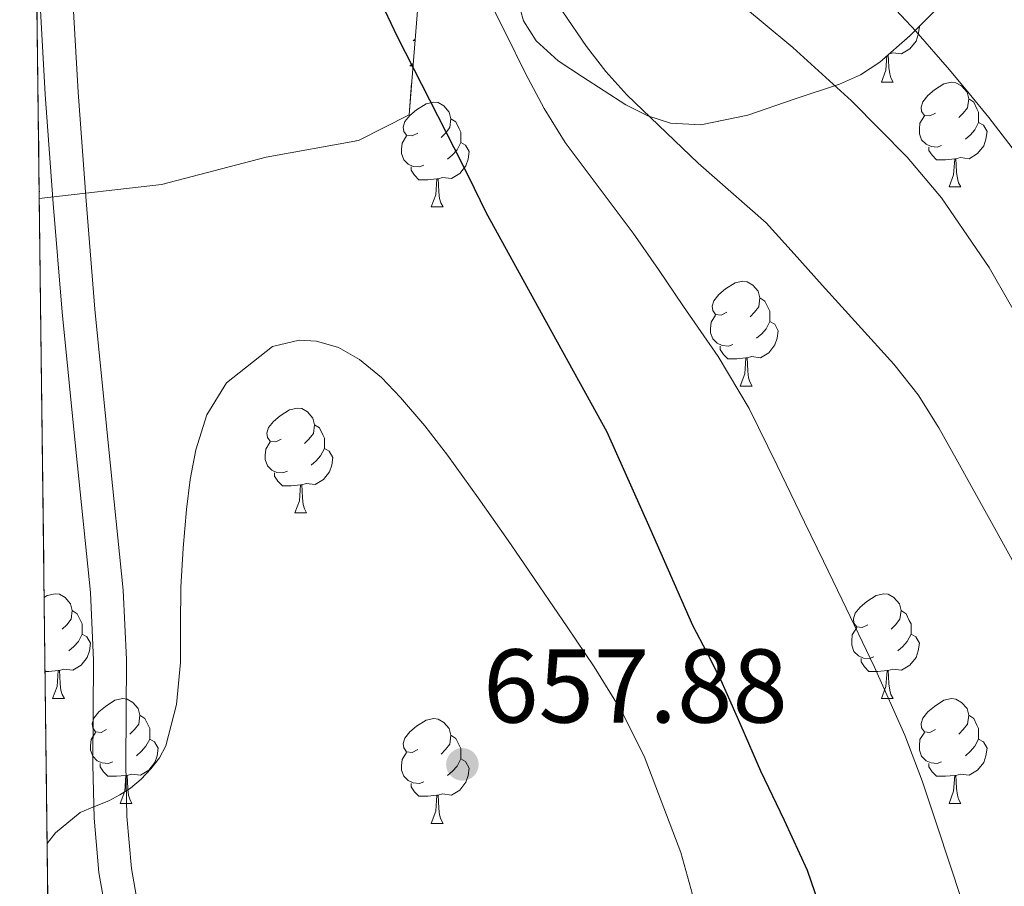
# Model space of a CAD drawing. Extents: x 582286 to 586783, y 770385 to 773410.
# Drawn here: x 583177 to 583272, y 772335 to 772418 of the extents above; entities that cross this region are included whole.
import ezdxf

# ---------------------------------------------------------------- set-up
doc = ezdxf.new("R2010")
doc.units = 0
doc.header["$MEASUREMENT"] = 0
doc.linetypes.add('DGN Style 3', pattern=[65.72329400000001, 46.94521, -18.778084])
for name, color, linetype in [('Nivel 21', 7, 'Continuous'), ('Nivel 35', 7, 'Continuous'), ('Nivel 36', 7, 'Continuous'), ('Nivel 4', 7, 'Continuous'), ('Nivel 41', 7, 'Continuous'), ('Nivel 49', 7, 'Continuous'), ('Nivel 5', 7, 'Continuous'), ('Nivel 57', 7, 'Continuous'), ('Nivel 61', 7, 'Continuous'), ('Nivel 7', 7, 'Continuous')]:
    doc.layers.add(name, color=color, linetype=linetype)
doc.styles.add('Style-arial', font='arial.shx', dxfattribs={"bigfont": 'arialbig.shx'})

# ---------------------------------------------------------------- blocks, each defined once
blk = doc.blocks.new('5PATER')
at = {"layer": 'Nivel 7', "linetype": 'Continuous', "lineweight": 0}
h = blk.add_hatch(color=19, dxfattribs=at)
edge = h.paths.add_edge_path()
edge.add_ellipse((0, 0), major_axis=(-1.095731442945027, -1.110710700472634), ratio=0.9994222409660316, start_angle=0, end_angle=360)

msp = doc.modelspace()

# ---------------------------------------------------------------- linework, layer by layer
at = {"layer": 'Nivel 21', "color": 19, "linetype": 'DGN Style 3', "lineweight": 0}
msp.add_polyline3d([(583178.996, 772423.2509999999, 651.823), (583179.7409999999, 772410.3770000001, 652.666), (583180.5020000001, 772399.946, 653.558), (583181.3630000001, 772389.5290000001, 654.378), (583182.7, 772376.0619999999, 654.373), (583184.0619999999, 772362.702, 654.122), (583184.3589999999, 772356.2209999999, 654.225), (583184.3, 772346.254, 654.498), (583184.412, 772341.115, 654.788), (583184.862, 772335.9010000001, 655.242), (583187.0590000001, 772323.4469999999, 656.7280000000001)], dxfattribs=at)
at = {"layer": 'Nivel 21', "color": 19, "linetype": 'Continuous', "lineweight": 0}
msp.add_polyline3d([(583182.145, 772423.3400000001, 651.823), (583182.8829999999, 772410.5819999999, 652.666), (583183.6410000001, 772400.19, 653.558), (583184.4990000001, 772389.814, 654.378), (583185.8330000001, 772376.3770000001, 654.373), (583187.203, 772362.9340000001, 654.122), (583187.5079999999, 772356.284, 654.225), (583187.449, 772346.2790000001, 654.498), (583187.558, 772341.2849999999, 654.788), (583187.987, 772336.31, 655.242), (583190.142, 772324.092, 656.7280000000001)], dxfattribs=at)
at = {"layer": 'Nivel 35', "color": 92, "linetype": 'DGN Style 3', "lineweight": 0}
for points in [[(583310.771, 772463.7450000001, 616.679), (583312.483, 772467.1100000001, 618.698), (583312.5630000001, 772469.7660000001, 619.546), (583305.7790000001, 772474.1980000001, 624.218), (583286.7550000001, 772477.5900000001, 630.922), (583250.7069999999, 772475.878, 642.474), (583240.3230000001, 772473.7660000001, 645.994), (583234.8829999999, 772473.014, 647.274), (583228.227, 772469.6059999999, 648.8100000000001), (583224.467, 772464.774, 649.866), (583220.467, 772454.662, 651.53), (583217.747, 772443.8940000001, 652.394), (583216.3389999999, 772430.8219999999, 653.642), (583214.5630000001, 772408.406, 655.146), (583209.7150000001, 772405.9739999999, 656.17), (583200.8829999999, 772404.358, 657.082), (583190.8670000001, 772401.75, 657.226), (583179.1710000001, 772400.413, 656.432)], [(583224.9469999999, 772419.4780000001, 644.9060000000001), (583225.524, 772417.419, 645.154), (583226.723, 772415.494, 645.178), (583228.835, 772413.585, 644.927), (583231.155, 772412.054, 644.666), (583235.298, 772409.392, 644.642), (583237.4110000001, 772408.317, 644.633), (583239.587, 772407.622, 644.458), (583242.5020000001, 772407.462, 644), (583246.9890000001, 772408.392, 643.102), (583251.4269999999, 772409.9099999999, 642.058), (583255.7479999999, 772411.355, 640.981), (583257.783, 772412.253, 640.423), (583259.635, 772413.462, 639.8340000000001), (583262.5279999999, 772416.024, 638.7280000000001), (583265.267, 772418.7420000001, 637.61)]]:
    msp.add_polyline3d(points, dxfattribs=at)
at = {"layer": 'Nivel 36', "color": 92, "linetype": 'Continuous', "lineweight": 0, "flags": 128}
for points in [[(583263.3859999999, 772416.875), (583263.4029999999, 772416.844), (583263.2930000001, 772416.119), (583263.0830000001, 772415.479), (583262.4979999999, 772414.7390000001), (583261.703, 772414.2590000001), (583260.8530000001, 772414.3640000001), (583260.55, 772414.2720000001)], [(583215.138, 772415.659), (583214.9610000001, 772415.506), (583215.1270000001, 772415.527)], [(583214.953, 772413.324), (583214.912, 772413.2949999999), (583214.622, 772413.104), (583214.8870000001, 772413.1130000001), (583214.936, 772413.118)], [(583259.7679999999, 772411.5490000001), (583260.203, 772412.709), (583260.3, 772414.051)], [(583260.4269999999, 772414.1640000001), (583260.4580000001, 772413.649), (583260.493, 772412.9639999999), (583260.5630000001, 772412.3489999999), (583260.6780000001, 772411.949), (583260.8929999999, 772411.5490000001)], [(583259.7679999999, 772411.5490000001), (583260.8929999999, 772411.5490000001)], [(583264.943, 772408.574), (583264.413, 772408.3090000001), (583263.8829999999, 772408.3640000001), (583263.618, 772408.7339999999), (583263.5630000001, 772409.159), (583263.723, 772409.679), (583264.203, 772410.274), (583264.838, 772410.804), (583265.7380000001, 772411.389), (583266.483, 772411.5490000001), (583266.908, 772411.494), (583267.4380000001, 772411.179), (583267.9680000001, 772410.594), (583268.128, 772409.9539999999), (583268.0179999999, 772409.104), (583267.5930000001, 772408.574), (583267.173, 772408.149)], [(583215.388, 772406.669), (583214.858, 772406.4040000001), (583214.328, 772406.459), (583214.0630000001, 772406.8289999999), (583214.0079999999, 772407.254), (583214.1680000001, 772407.774), (583214.648, 772408.369), (583215.283, 772408.899), (583216.183, 772409.4839999999), (583216.9280000001, 772409.6440000001), (583217.3530000001, 772409.5889999999), (583217.8829999999, 772409.274), (583218.413, 772408.689), (583218.5730000001, 772408.0490000001), (583218.463, 772407.199), (583218.038, 772406.669), (583217.618, 772406.244)], [(583268.128, 772409.9539999999), (583268.6030000001, 772409.639), (583268.9180000001, 772408.9990000001), (583269.078, 772408.679), (583269.078, 772408.0989999999), (583269.078, 772407.6740000001), (583268.7080000001, 772406.9839999999), (583268.288, 772406.504), (583267.808, 772406.084)], [(583218.5730000001, 772408.0490000001), (583219.048, 772407.7339999999), (583219.3630000001, 772407.094), (583219.523, 772406.774), (583219.523, 772406.1939999999), (583219.523, 772405.7690000001), (583219.1529999999, 772405.0789999999), (583218.733, 772404.5989999999), (583218.253, 772404.179)], [(583265.5279999999, 772405.494), (583265.1030000001, 772405.334), (583264.5179999999, 772405.3940000001), (583264.0430000001, 772405.604), (583263.618, 772406.0290000001), (583263.4029999999, 772406.6140000001), (583263.4029999999, 772407.034), (583263.4580000001, 772407.619), (583263.8829999999, 772408.3090000001)], [(583269.078, 772407.6740000001), (583269.533, 772407.4240000001), (583269.878, 772406.8090000001), (583269.7679999999, 772406.084), (583269.558, 772405.4439999999), (583268.973, 772404.7039999999), (583268.1780000001, 772404.2239999999), (583267.328, 772404.3289999999), (583266.898, 772404.199)], [(583215.973, 772403.5889999999), (583215.548, 772403.429), (583214.963, 772403.4890000001), (583214.4880000001, 772403.699), (583214.0630000001, 772404.1240000001), (583213.848, 772404.709), (583213.848, 772405.129), (583213.9029999999, 772405.7139999999), (583214.328, 772406.4040000001)], [(583219.523, 772405.7690000001), (583219.9780000001, 772405.5190000001), (583220.3230000001, 772404.9040000001), (583220.213, 772404.179), (583220.003, 772403.5390000001), (583219.4180000001, 772402.7990000001), (583218.6229999999, 772402.3189999999), (583217.773, 772402.4240000001), (583217.3430000001, 772402.294)], [(583266.788, 772404.199), (583265.898, 772404.1140000001), (583265.0530000001, 772404.1140000001), (583264.628, 772404.544), (583264.308, 772405.0190000001), (583264.308, 772405.334)], [(583266.243, 772401.514), (583266.6780000001, 772402.6740000001), (583266.788, 772404.199), (583266.898, 772404.199), (583266.933, 772403.6140000001), (583266.9680000001, 772402.929), (583267.038, 772402.314), (583267.1529999999, 772401.9140000001), (583267.368, 772401.514)], [(583217.233, 772402.294), (583216.3430000001, 772402.209), (583215.4979999999, 772402.209), (583215.0730000001, 772402.639), (583214.753, 772403.1140000001), (583214.753, 772403.429)], [(583216.6880000001, 772399.6089999999), (583217.1229999999, 772400.7690000001), (583217.233, 772402.294), (583217.3430000001, 772402.294), (583217.378, 772401.709), (583217.413, 772401.024), (583217.483, 772400.409), (583217.598, 772400.0090000001), (583217.8130000001, 772399.6089999999)], [(583179.162, 772401.1229999999), (583179.213, 772401.0789999999), (583179.163, 772401.085)], [(583266.243, 772401.514), (583267.368, 772401.514)], [(583216.6880000001, 772399.6089999999), (583217.8130000001, 772399.6089999999)], [(583244.9650000001, 772389.5260000001), (583244.435, 772389.2609999999), (583243.905, 772389.3160000001), (583243.6399999999, 772389.686), (583243.585, 772390.111), (583243.7450000001, 772390.631), (583244.2250000001, 772391.226), (583244.8600000001, 772391.756), (583245.76, 772392.341), (583246.5050000001, 772392.5009999999), (583246.9299999999, 772392.446), (583247.46, 772392.131), (583247.99, 772391.5460000001), (583248.1499999999, 772390.906), (583248.04, 772390.0560000001), (583247.615, 772389.5260000001), (583247.1950000001, 772389.101)], [(583248.1499999999, 772390.906), (583248.625, 772390.591), (583248.94, 772389.9510000001), (583249.1000000001, 772389.631), (583249.1000000001, 772389.051), (583249.1000000001, 772388.6259999999), (583248.73, 772387.936), (583248.31, 772387.456), (583247.8300000001, 772387.0360000001)], [(583245.55, 772386.446), (583245.125, 772386.2860000001), (583244.54, 772386.3459999999), (583244.065, 772386.5560000001), (583243.6399999999, 772386.9809999999), (583243.425, 772387.5660000001), (583243.425, 772387.986), (583243.48, 772388.571), (583243.905, 772389.2609999999)], [(583249.1000000001, 772388.6259999999), (583249.5549999999, 772388.3759999999), (583249.8999999999, 772387.7609999999), (583249.79, 772387.0360000001), (583249.5800000001, 772386.396), (583248.9950000001, 772385.656), (583248.2, 772385.176), (583247.3500000001, 772385.281), (583246.9199999999, 772385.1510000001)], [(583246.81, 772385.1510000001), (583245.9199999999, 772385.0660000001), (583245.075, 772385.0660000001), (583244.6499999999, 772385.496), (583244.3300000001, 772385.9709999999), (583244.3300000001, 772386.2860000001)], [(583246.2649999999, 772382.466), (583246.7, 772383.6259999999), (583246.81, 772385.1510000001), (583246.9199999999, 772385.1510000001), (583246.9550000001, 772384.5660000001), (583246.99, 772383.881), (583247.06, 772383.2660000001), (583247.175, 772382.8659999999), (583247.3899999999, 772382.466)], [(583246.2649999999, 772382.466), (583247.3899999999, 772382.466)], [(583202.3289999999, 772377.3859999999), (583201.7990000001, 772377.121), (583201.2690000001, 772377.176), (583201.004, 772377.5460000001), (583200.949, 772377.9709999999), (583201.1089999999, 772378.4909999999), (583201.5889999999, 772379.0860000001), (583202.2239999999, 772379.6159999999), (583203.1240000001, 772380.2010000001), (583203.869, 772380.361), (583204.294, 772380.3060000001), (583204.824, 772379.9909999999), (583205.354, 772379.406), (583205.514, 772378.7660000001), (583205.4040000001, 772377.916), (583204.979, 772377.3859999999), (583204.5590000001, 772376.9610000001)], [(583205.514, 772378.7660000001), (583205.9890000001, 772378.4510000001), (583206.304, 772377.811), (583206.4639999999, 772377.4909999999), (583206.4639999999, 772376.9110000001), (583206.4639999999, 772376.486), (583206.094, 772375.7960000001), (583205.6740000001, 772375.3160000001), (583205.1939999999, 772374.896)], [(583202.9140000001, 772374.3060000001), (583202.4890000001, 772374.146), (583201.9040000001, 772374.206), (583201.429, 772374.416), (583201.004, 772374.841), (583200.7890000001, 772375.426), (583200.7890000001, 772375.8459999999), (583200.844, 772376.4310000001), (583201.2690000001, 772377.121)], [(583206.4639999999, 772376.486), (583206.919, 772376.236), (583207.264, 772375.621), (583207.1540000001, 772374.896), (583206.9439999999, 772374.256), (583206.3589999999, 772373.5160000001), (583205.564, 772373.0360000001), (583204.7139999999, 772373.1410000001), (583204.284, 772373.0109999999)], [(583204.1740000001, 772373.0109999999), (583203.284, 772372.926), (583202.439, 772372.926), (583202.014, 772373.3559999999), (583201.6939999999, 772373.831), (583201.6939999999, 772374.146)], [(583203.629, 772370.3260000001), (583204.064, 772371.486), (583204.1740000001, 772373.0109999999), (583204.284, 772373.0109999999), (583204.3189999999, 772372.426), (583204.354, 772371.7409999999), (583204.4240000001, 772371.1259999999), (583204.5390000001, 772370.726), (583204.754, 772370.3260000001)], [(583203.629, 772370.3260000001), (583204.754, 772370.3260000001)], [(583179.6370000001, 772362.2380000001), (583179.936, 772362.432), (583180.6810000001, 772362.592), (583181.1059999999, 772362.537), (583181.6359999999, 772362.2220000001), (583182.166, 772361.6370000001), (583182.3260000001, 772360.997), (583182.216, 772360.1470000001), (583181.791, 772359.6170000001), (583181.371, 772359.192)], [(583258.4680000001, 772359.6170000001), (583257.9380000001, 772359.352), (583257.408, 772359.4070000001), (583257.1429999999, 772359.777), (583257.088, 772360.202), (583257.2479999999, 772360.7220000001), (583257.7280000001, 772361.317), (583258.3630000001, 772361.8470000001), (583259.263, 772362.432), (583260.0079999999, 772362.592), (583260.433, 772362.537), (583260.963, 772362.2220000001), (583261.493, 772361.6370000001), (583261.6529999999, 772360.997), (583261.5430000001, 772360.1470000001), (583261.118, 772359.6170000001), (583260.6980000001, 772359.192)], [(583182.3260000001, 772360.997), (583182.801, 772360.682), (583183.1159999999, 772360.0420000001), (583183.2760000001, 772359.7220000001), (583183.2760000001, 772359.142), (583183.2760000001, 772358.717), (583182.906, 772358.027), (583182.486, 772357.547), (583182.006, 772357.1270000001)], [(583261.6529999999, 772360.997), (583262.128, 772360.682), (583262.443, 772360.0420000001), (583262.6030000001, 772359.7220000001), (583262.6030000001, 772359.142), (583262.6030000001, 772358.717), (583262.233, 772358.027), (583261.8130000001, 772357.547), (583261.3330000001, 772357.1270000001)], [(583183.2760000001, 772358.717), (583183.7309999999, 772358.467), (583184.0760000001, 772357.852), (583183.966, 772357.1270000001), (583183.756, 772356.487), (583183.1710000001, 772355.747), (583182.3759999999, 772355.267), (583181.5260000001, 772355.372), (583181.0959999999, 772355.2420000001)], [(583259.0530000001, 772356.537), (583258.628, 772356.3770000001), (583258.0430000001, 772356.4369999999), (583257.568, 772356.6470000001), (583257.1429999999, 772357.0719999999), (583256.9280000001, 772357.6570000001), (583256.9280000001, 772358.077), (583256.983, 772358.662), (583257.408, 772359.352)], [(583262.6030000001, 772358.717), (583263.058, 772358.467), (583263.4029999999, 772357.852), (583263.2930000001, 772357.1270000001), (583263.0830000001, 772356.487), (583262.4979999999, 772355.747), (583261.703, 772355.267), (583260.8530000001, 772355.372), (583260.423, 772355.2420000001)], [(583179.726, 772356.537), (583179.7069999999, 772356.53)], [(583260.3130000001, 772355.2420000001), (583259.423, 772355.1570000001), (583258.578, 772355.1570000001), (583258.1529999999, 772355.587), (583257.8330000001, 772356.0619999999), (583257.8330000001, 772356.3770000001)], [(583180.986, 772355.2420000001), (583180.0959999999, 772355.1570000001), (583179.7239999999, 772355.1570000001)], [(583180.4410000001, 772352.557), (583180.8759999999, 772353.717), (583180.986, 772355.2420000001), (583181.0959999999, 772355.2420000001), (583181.131, 772354.6570000001), (583181.166, 772353.9720000001), (583181.236, 772353.3570000001), (583181.351, 772352.9569999999), (583181.5660000001, 772352.557)], [(583259.7679999999, 772352.557), (583260.203, 772353.717), (583260.3130000001, 772355.2420000001), (583260.423, 772355.2420000001), (583260.4580000001, 772354.6570000001), (583260.493, 772353.9720000001), (583260.5630000001, 772353.3570000001), (583260.6780000001, 772352.9569999999), (583260.8929999999, 772352.557)], [(583180.4410000001, 772352.557), (583181.5660000001, 772352.557)], [(583185.6159999999, 772349.5819999999), (583185.0860000001, 772349.317), (583184.5560000001, 772349.372), (583184.291, 772349.7420000001), (583184.236, 772350.1670000001), (583184.396, 772350.6869999999), (583184.8759999999, 772351.2820000001), (583185.5109999999, 772351.8119999999), (583186.4110000001, 772352.3970000001), (583187.156, 772352.557), (583187.581, 772352.5020000001), (583188.111, 772352.1869999999), (583188.6410000001, 772351.602), (583188.801, 772350.962), (583188.6910000001, 772350.112), (583188.2660000001, 772349.5819999999), (583187.8459999999, 772349.1570000001)], [(583259.7679999999, 772352.557), (583260.8929999999, 772352.557)], [(583264.943, 772349.5819999999), (583264.413, 772349.317), (583263.8829999999, 772349.372), (583263.618, 772349.7420000001), (583263.5630000001, 772350.1670000001), (583263.723, 772350.6869999999), (583264.203, 772351.2820000001), (583264.838, 772351.8119999999), (583265.7380000001, 772352.3970000001), (583266.483, 772352.557), (583266.908, 772352.5020000001), (583267.4380000001, 772352.1869999999), (583267.9680000001, 772351.602), (583268.128, 772350.962), (583268.0179999999, 772350.112), (583267.5930000001, 772349.5819999999), (583267.173, 772349.1570000001)], [(583188.801, 772350.962), (583189.2760000001, 772350.6470000001), (583189.591, 772350.007), (583189.7509999999, 772349.6869999999), (583189.7509999999, 772349.1070000001), (583189.7509999999, 772348.682), (583189.381, 772347.9920000001), (583188.9610000001, 772347.5120000001), (583188.4809999999, 772347.092)], [(583215.388, 772347.6769999999), (583214.858, 772347.412), (583214.328, 772347.467), (583214.0630000001, 772347.837), (583214.0079999999, 772348.2620000001), (583214.1680000001, 772348.7820000001), (583214.648, 772349.3770000001), (583215.283, 772349.9070000001), (583216.183, 772350.4920000001), (583216.9280000001, 772350.652), (583217.3530000001, 772350.5970000001), (583217.8829999999, 772350.2820000001), (583218.413, 772349.6969999999), (583218.5730000001, 772349.057), (583218.463, 772348.2069999999), (583218.038, 772347.6769999999), (583217.618, 772347.2520000001)], [(583268.128, 772350.962), (583268.6030000001, 772350.6470000001), (583268.9180000001, 772350.007), (583269.078, 772349.6869999999), (583269.078, 772349.1070000001), (583269.078, 772348.682), (583268.7080000001, 772347.9920000001), (583268.288, 772347.5120000001), (583267.808, 772347.092)], [(583186.2010000001, 772346.5020000001), (583185.7760000001, 772346.342), (583185.1910000001, 772346.402), (583184.716, 772346.612), (583184.291, 772347.037), (583184.0760000001, 772347.622), (583184.0760000001, 772348.0420000001), (583184.131, 772348.6270000001), (583184.5560000001, 772349.317)], [(583265.5279999999, 772346.5020000001), (583265.1030000001, 772346.342), (583264.5179999999, 772346.402), (583264.0430000001, 772346.612), (583263.618, 772347.037), (583263.4029999999, 772347.622), (583263.4029999999, 772348.0420000001), (583263.4580000001, 772348.6270000001), (583263.8829999999, 772349.317)], [(583189.7509999999, 772348.682), (583190.206, 772348.432), (583190.551, 772347.817), (583190.4410000001, 772347.092), (583190.2309999999, 772346.452), (583189.646, 772345.712), (583188.851, 772345.2320000001), (583188.0009999999, 772345.337), (583187.571, 772345.2069999999)], [(583218.5730000001, 772349.057), (583219.048, 772348.7420000001), (583219.3630000001, 772348.102), (583219.523, 772347.7820000001), (583219.523, 772347.202), (583219.523, 772346.777), (583219.1529999999, 772346.087), (583218.733, 772345.6070000001), (583218.253, 772345.1869999999)], [(583269.078, 772348.682), (583269.533, 772348.432), (583269.878, 772347.817), (583269.7679999999, 772347.092), (583269.558, 772346.452), (583268.973, 772345.712), (583268.1780000001, 772345.2320000001), (583267.328, 772345.337), (583266.898, 772345.2069999999)], [(583215.973, 772344.5970000001), (583215.548, 772344.4369999999), (583214.963, 772344.497), (583214.4880000001, 772344.7069999999), (583214.0630000001, 772345.132), (583213.848, 772345.717), (583213.848, 772346.1370000001), (583213.9029999999, 772346.7220000001), (583214.328, 772347.412)], [(583219.523, 772346.777), (583219.9780000001, 772346.527), (583220.3230000001, 772345.912), (583220.213, 772345.1869999999), (583220.003, 772344.547), (583219.4180000001, 772343.807), (583218.6229999999, 772343.327), (583217.773, 772343.432), (583217.3430000001, 772343.3019999999)], [(583187.4610000001, 772345.2069999999), (583186.571, 772345.122), (583185.726, 772345.122), (583185.301, 772345.5519999999), (583184.9809999999, 772346.027), (583184.9809999999, 772346.342)], [(583266.788, 772345.2069999999), (583265.898, 772345.122), (583265.0530000001, 772345.122), (583264.628, 772345.5519999999), (583264.308, 772346.027), (583264.308, 772346.342)], [(583186.916, 772342.5220000001), (583187.351, 772343.682), (583187.4610000001, 772345.2069999999), (583187.571, 772345.2069999999), (583187.6059999999, 772344.622), (583187.6410000001, 772343.9369999999), (583187.7110000001, 772343.3219999999), (583187.8260000001, 772342.922), (583188.041, 772342.5220000001)], [(583266.243, 772342.5220000001), (583266.6780000001, 772343.682), (583266.788, 772345.2069999999), (583266.898, 772345.2069999999), (583266.933, 772344.622), (583266.9680000001, 772343.9369999999), (583267.038, 772343.3219999999), (583267.1529999999, 772342.922), (583267.368, 772342.5220000001)], [(583217.233, 772343.3019999999), (583216.3430000001, 772343.217), (583215.4979999999, 772343.217), (583215.0730000001, 772343.6470000001), (583214.753, 772344.122), (583214.753, 772344.4369999999)], [(583216.6880000001, 772340.6170000001), (583217.1229999999, 772341.777), (583217.233, 772343.3019999999), (583217.3430000001, 772343.3019999999), (583217.378, 772342.717), (583217.413, 772342.0320000001), (583217.483, 772341.4170000001), (583217.598, 772341.017), (583217.8130000001, 772340.6170000001)], [(583186.916, 772342.5220000001), (583188.041, 772342.5220000001)], [(583266.243, 772342.5220000001), (583267.368, 772342.5220000001)], [(583216.6880000001, 772340.6170000001), (583217.8130000001, 772340.6170000001)]]:
    msp.add_lwpolyline(points, dxfattribs=at)
at = {"layer": 'Nivel 4', "color": 25, "linetype": 'Continuous', "lineweight": 30, "elevation": 650, "flags": 128}
msp.add_lwpolyline([(583256.406, 772325.3200000001), (583252.6910000001, 772336.118), (583250.5020000001, 772340.8900000001), (583248.243, 772345.622), (583246.3500000001, 772349.9550000001), (583244.435, 772354.2779999999), (583243.088, 772356.925), (583241.7150000001, 772359.558), (583237.652, 772368.821), (583233.523, 772378.054), (583227.7509999999, 772388.524), (583221.987, 772398.9979999999), (583220.8119999999, 772401.382), (583219.635, 772403.7660000001), (583216.551, 772409.8230000001), (583213.459, 772415.878), (583212.244, 772418.4269999999), (583211.091, 772421.014), (583209.0109999999, 772425.909)], dxfattribs=at)
at = {"layer": 'Nivel 49', "color": 19, "linetype": 'Continuous', "lineweight": 0, "extrusion": (-0.001305271412438867, 0.1069351857381872, 0.9942651368310564), "elevation": 82488.24198047166, "flags": 128}
msp.add_lwpolyline([(-592563.097092317, -761369.138204341), (-592563.097092317, -760766.3506577567)], dxfattribs=at)
at = {"layer": 'Nivel 49', "color": 19, "linetype": 'Continuous', "lineweight": 0, "extrusion": (-0.0005200151084283995, 0.04258358184873945, 0.999092772539777), "elevation": 33244.15069400873, "flags": 128}
msp.add_lwpolyline([(-592567.2606554357, -764499.6026406658), (-592567.2606554357, -764383.5336942158)], dxfattribs=at)
at = {"layer": 'Nivel 5', "color": 25, "linetype": 'Continuous', "lineweight": 0, "flags": 128}
for points, elevation in [([(583267.423, 772333.324), (583265.139, 772340.294), (583263.662, 772344.699), (583262.0190000001, 772349.0460000001), (583259.108, 772355.5689999999), (583256.0190000001, 772362.006), (583254.219, 772365.7180000001), (583252.419, 772369.4299999999), (583249.781, 772374.8740000001), (583247.1229999999, 772380.31), (583244.1499999999, 772385.297), (583240.835, 772390.0860000001), (583238.433, 772393.608), (583236.003, 772397.1100000001), (583229.507, 772405.7820000001), (583227.497, 772409.017), (583225.699, 772412.3740000001), (583223.8090000001, 772416.206), (583221.923, 772420.038)], 645), ([(583274.3019999999, 772402.6329999999), (583270.051, 772408.166), (583268.1769999999, 772410.4580000001), (583266.2749999999, 772412.726), (583263.0719999999, 772416.413), (583259.747, 772419.99)], 630), ([(583245.6510000001, 772419.5900000001), (583248.453, 772417.2080000001), (583251.283, 772414.854), (583256.899, 772409.746), (583262.2309999999, 772404.3559999999), (583265.507, 772400.47), (583270.092, 772393.804), (583274.0989999999, 772386.8060000001), (583277.2390000001, 772380.952), (583280.307, 772375.0619999999), (583282.564, 772370.544), (583284.7550000001, 772365.99), (583286.2180000001, 772362.6470000001), (583287.443, 772359.206), (583288.561, 772355.0800000001), (583289.4269999999, 772350.902), (583289.7930000001, 772348.709), (583290.163, 772346.5179999999), (583291.1599999999, 772341.8530000001), (583292.0830000001, 772337.1740000001), (583292.8999999999, 772331.523)], 635), ([(583283.2990000001, 772329.1740000001), (583282.1429999999, 772336.354), (583280.723, 772343.494), (583279.842, 772347.889), (583278.7069999999, 772352.23), (583276.149, 772358.5320000001), (583272.9950000001, 772364.55), (583270.781, 772368.551), (583268.5630000001, 772372.55), (583266.9169999999, 772375.5109999999), (583265.267, 772378.47), (583263.2760000001, 772381.631), (583260.9469999999, 772384.55), (583257.531, 772388.335), (583254.115, 772392.118), (583251.4269999999, 772395.102), (583248.7390000001, 772398.0860000001), (583242.217, 772403.7790000001), (583235.395, 772410.342), (583233.3910000001, 772412.5730000001), (583231.5390000001, 772414.95), (583229.2779999999, 772418.263)], 640), ([(583205.7150000001, 772386.774), (583204.0419999999, 772386.869), (583201.476, 772386.2590000001), (583197.088, 772382.78), (583195.2139999999, 772379.7250000001), (583194.163, 772376.358), (583193.6170000001, 772373.5190000001), (583193.2509999999, 772370.662), (583192.9439999999, 772366.935), (583192.7069999999, 772363.206), (583192.6740000001, 772359.615), (583192.675, 772356.0220000001), (583192.2930000001, 772352.0020000001), (583191.267, 772348.038), (583190.669, 772346.8770000001), (583189.8589999999, 772345.8459999999), (583188.933, 772344.858), (583187.9070000001, 772343.99), (583186.8859999999, 772343.334), (583185.827, 772342.7579999999), (583184.4410000001, 772342.2390000001), (583183.075, 772341.6540000001), (583180.717, 772339.7039999999), (583179.925, 772338.6969999999)], 655), ([(583242.3389999999, 772331.51), (583240.5590000001, 772337.8300000001), (583237.054, 772347.0420000001), (583234.848, 772351.4269999999), (583232.291, 772355.6059999999), (583229.6969999999, 772359.4269999999), (583227.091, 772363.2380000001), (583225.5719999999, 772365.4539999999), (583224.051, 772367.6699999999), (583221.1710000001, 772371.774), (583218.243, 772375.8459999999), (583216.0549999999, 772378.656), (583213.747, 772381.382), (583211.933, 772383.2779999999), (583209.827, 772385.014), (583207.804, 772386.163), (583205.7150000001, 772386.774)], 655)]:
    msp.add_lwpolyline(points, dxfattribs=dict(at, elevation=elevation))
at = {"layer": 'Nivel 57', "color": 92, "linetype": 'DGN Style 3', "lineweight": 0, "flags": 128}
for points in [[(583625.1070000001, 772350.102), (583629.9750000001, 772362.815), (583634.172, 772375.763), (583636.54, 772384.523), (583639.091, 772396.358), (583640.04, 772403.0420000001), (583640.588, 772409.764), (583641.2890000001, 772423.2350000001), (583642.115, 772432.166), (583643.469, 772439.527), (583644.6270000001, 772446.9180000001), (583644.756, 772451.531), (583644.611, 772456.1499999999), (583644.3729999999, 772460.267), (583643.987, 772464.3740000001), (583643.2339999999, 772468.875), (583642.1370000001, 772473.314), (583639.675, 772482.132), (583638.4510000001, 772488.0700000001), (583637.56, 772497.091), (583637.6610000001, 772506.1880000001), (583638.419, 772512.182), (583641.1000000001, 772524.4099999999), (583644.723, 772536.422), (583649.05, 772548.067), (583653.2990000001, 772559.702), (583656.469, 772570.666), (583659.5109999999, 772581.6780000001), (583662.003, 772588.854), (583665.402, 772597.256), (583668.8189999999, 772605.6540000001), (583672.5179999999, 772614.841), (583676.179, 772624.038), (583679.517, 772634.5630000001), (583682.6429999999, 772645.1740000001), (583684.9140000001, 772651.423), (583687.331, 772657.622), (583688.5, 772660.318), (583689.7309999999, 772662.9820000001), (583690.5989999999, 772664.02), (583691.4369999999, 772665.01), (583691.395, 772665.6540000001), (583690.6840000001, 772666.369), (583689.8910000001, 772666.854), (583689.2320000001, 772666.967), (583688.5630000001, 772667.078), (583687.4739999999, 772667.7550000001), (583686.2590000001, 772668.406), (583682.4990000001, 772669.659), (583678.7550000001, 772670.726), (583671.97, 772672.223), (583665.1869999999, 772673.1100000001), (583663.865, 772673.058), (583662.5630000001, 772672.358), (583661.592, 772671.111), (583660.835, 772669.862), (583656.622, 772664.1329999999), (583652.3870000001, 772658.406), (583650.5830000001, 772656.0460000001), (583648.723, 772653.7180000001), (583648.0689999999, 772653.0390000001), (583647.771, 772652.73), (583646.6429999999, 772652.0220000001), (583645.2209999999, 772651.7890000001), (583643.763, 772651.942), (583642.45, 772652.125), (583641.155, 772652.4380000001), (583635.2579999999, 772654.845), (583629.6840000001, 772657.6969999999), (583618.906, 772663.79), (583611.51, 772667.3770000001), (583607.0430000001, 772668.9979999999), (583589.831, 772674.0460000001), (583572.611, 772679.078), (583560.98, 772682.7420000001), (583549.3470000001, 772686.534), (583543.013, 772688.422), (583536.946, 772690.6799999999), (583533.5959999999, 772692.838), (583532.081, 772694.429), (583530.8030000001, 772696.646), (583529.2760000001, 772700.9880000001), (583527.8910000001, 772705.494), (583525.1810000001, 772714.4450000001), (583522.3870000001, 772723.3659999999), (583521.1769999999, 772725.506), (583519.328, 772727.2010000001), (583514.675, 772729.638), (583511.0689999999, 772730.3659999999), (583507.3700000001, 772730.676), (583505.1229999999, 772731.334), (583502.0700000001, 772732.9780000001), (583499.075, 772734.854), (583497.46, 772736.3300000001), (583495.835, 772737.825), (583494.547, 772738.358), (583491.7150000001, 772738.814), (583488.8829999999, 772739.27), (583484.371, 772740.038), (583483.379, 772741.142), (583482.652, 772741.9510000001), (583463.523, 772747.622), (583454.4510000001, 772750.422), (583449.1070000001, 772751.094), (583438.8829999999, 772751.382), (583430.5149999999, 772750.7420000001), (583420.5630000001, 772749.6699999999), (583401.283, 772753.814), (583378.979, 772764.9979999999), (583377.605, 772764.341), (583376.2110000001, 772764.3900000001), (583373.399, 772765.416), (583370.531, 772766.3260000001), (583357.8530000001, 772767.6259999999), (583345.1229999999, 772768.6140000001), (583335.1599999999, 772769.139), (583325.203, 772769.3659999999), (583320.2649999999, 772768.645), (583315.331, 772767.814), (583312.631, 772767.8929999999), (583309.923, 772768.182), (583307.7350000001, 772768.271), (583305.608, 772768.706), (583304.307, 772769.6699999999), (583303.686, 772770.851), (583303.689, 772772.087), (583304.307, 772774.5660000001), (583304.652, 772776.5970000001), (583305.1070000001, 772778.6140000001), (583305.9369999999, 772780.4180000001), (583306.6910000001, 772782.246), (583307.1059999999, 772785.757), (583307.027, 772789.27), (583306.72, 772792.622), (583306.4029999999, 772795.9739999999), (583305.9850000001, 772800.1499999999), (583305.571, 772804.3260000001), (583305.0800000001, 772814.058), (583305.4110000001, 772823.798), (583306.0430000001, 772830.375), (583306.8670000001, 772836.9340000001), (583308.163, 772845.122), (583309.3470000001, 772853.318), (583310.0109999999, 772861.7220000001), (583310.3389999999, 772870.1499999999), (583310.415, 772873.494), (583310.4510000001, 772876.838), (583310.408, 772884.9580000001), (583310.291, 772893.078), (583309.7039999999, 772906.2749999999), (583309.0109999999, 772919.446), (583309.2450000001, 772928.703), (583310.5090000001, 772937.881), (583311.9070000001, 772943.9739999999), (583314.1000000001, 772950.2690000001), (583317.2450000001, 772956.132), (583319.875, 772959.7660000001), (583326.301, 772967.185), (583332.963, 772974.294), (583335.121, 772976.5260000001), (583337.459, 772978.662), (583338.868, 772979.4269999999), (583340.355, 772979.494), (583341.524, 772979.02), (583342.6270000001, 772978.3260000001), (583344.023, 772977.253), (583345.3470000001, 772976.166), (583346.48, 772975.203), (583347.6030000001, 772974.2139999999), (583349.2390000001, 772972.6640000001), (583350.8670000001, 772971.0460000001), (583352.4040000001, 772969.4739999999), (583353.939, 772967.9099999999), (583364.2550000001, 772957.719), (583374.6370000001, 772947.568), (583381.5390000001, 772940.79), (583384.219, 772938.0430000001), (583386.8829999999, 772935.2860000001), (583389.0789999999, 772933.3700000001), (583391.635, 772931.8459999999), (583393.631, 772931.3300000001), (583395.6510000001, 772931.398), (583398.354, 772931.8640000001), (583401.0590000001, 772932.6140000001), (583403.2180000001, 772933.3840000001), (583405.139, 772934.6140000001), (583407.869, 772937.834), (583409.987, 772941.398), (583412.4839999999, 772946.125), (583414.963, 772950.8700000001), (583416.862, 772954.554), (583418.7550000001, 772958.246), (583421.2180000001, 772963.4739999999), (583423.4909999999, 772968.8219999999), (583424.6229999999, 772972.8260000001), (583424.9310000001, 772976.9180000001), (583424.311, 772980.003), (583422.467, 772982.8859999999), (583419.7139999999, 772985.1910000001), (583416.6270000001, 772986.5179999999), (583413.7690000001, 772987.335), (583410.899, 772988.0860000001), (583408.4909999999, 772988.6699999999), (583406.0830000001, 772989.254), (583401.463, 772990.429), (583396.8829999999, 772991.6540000001), (583392.007, 772993.148), (583387.274, 772994.9450000001), (583378.1680000001, 772999.4110000001), (583372.3049999999, 773003.0109999999), (583364.659, 773008.55), (583362.6059999999, 773010.7609999999), (583361.1710000001, 773013.4299999999), (583360.466, 773015.574), (583360.4990000001, 773017.702), (583361.6270000001, 773020.301), (583362.771, 773022.9340000001), (583365.26, 773033.5079999999), (583367.9070000001, 773044.102), (583369.5989999999, 773049.5959999999), (583371.4909999999, 773055.03), (583374.229, 773061.881), (583377.3630000001, 773068.55), (583379.9169999999, 773073.328), (583382.531, 773078.0700000001), (583385.719, 773083.52), (583388.8030000001, 773089.03), (583389.675, 773091.1059999999), (583390.467, 773093.2220000001), (583392.6200000001, 773098.3049999999), (583394.9469999999, 773103.334), (583395.8230000001, 773104.557), (583303.0390000001, 773103.4040000001), (583300.5789999999, 773102.6939999999), (583290.3840000001, 773100.1610000001), (583280.067, 773098.102), (583272.8200000001, 773096.9750000001), (583265.534, 773096.413), (583260.6910000001, 773096.5179999999), (583256.3230000001, 773097.017), (583251.9709999999, 773097.702), (583248.854, 773098.1740000001), (583245.875, 773098.9340000001), (583242.912, 773100.7779999999), (583241.03, 773102.6340000001), (583170.6100000001, 773101.76), (583171.158, 773056.932), (583174.75, 773057.3659999999), (583178.2749999999, 773058.054), (583180.3970000001, 773059.256), (583182.307, 773060.7420000001), (583183.456, 773061.9369999999), (583184.595, 773063.1259999999), (583185.8729999999, 773063.8), (583188.19, 773064.088), (583189.2579999999, 773063.8090000001), (583190.0989999999, 773063.19), (583191.078, 773061.908), (583191.939, 773060.534), (583194.1140000001, 773056.6329999999), (583196.3230000001, 773052.7579999999), (583202.8200000001, 773042.226), (583209.7309999999, 773031.942), (583214.798, 773025.652), (583219.939, 773019.4140000001), (583226.581, 773010.081), (583232.8670000001, 773000.534), (583233.622, 772999.158), (583234.355, 772997.7660000001), (583235.176, 772996.601), (583236.179, 772995.5260000001), (583237.479, 772994.6089999999), (583238.851, 772994.358), (583240.5360000001, 772995.202), (583241.2080000001, 772995.9380000001), (583241.5390000001, 772996.8060000001), (583241.6740000001, 772999.03), (583241.699, 773001.254), (583241.7960000001, 773008.6780000001), (583241.9070000001, 773016.102), (583242.0179999999, 773021.878), (583242.131, 773027.6540000001), (583242.149, 773032.639), (583242.243, 773037.622), (583242.548, 773042.7350000001), (583242.8829999999, 773047.8459999999), (583243.0360000001, 773050.3900000001), (583243.1869999999, 773052.9340000001), (583243.318, 773057.3189999999), (583243.4269999999, 773061.702), (583244.087, 773064.852), (583244.8589999999, 773066.3090000001), (583245.987, 773067.6540000001), (583247.564, 773068.9010000001), (583250.098, 773070.044), (583252.8030000001, 773070.6300000001), (583263.061, 773071.902), (583273.283, 773073.19), (583283.7139999999, 773074.399), (583288.8600000001, 773075.3319999999), (583293.875, 773077.0619999999), (583298.8859999999, 773079.4709999999), (583303.827, 773081.8940000001), (583308.0079999999, 773083.896), (583312.243, 773085.8940000001), (583316.5249999999, 773087.557), (583324.987, 773089.3300000001), (583329.0430000001, 773089.9099999999), (583332.4099999999, 773090.342), (583335.7790000001, 773090.71), (583338.7080000001, 773090.6699999999), (583340.152, 773090.256), (583341.571, 773089.462), (583342.3700000001, 773088.21), (583342.334, 773087.0530000001), (583341.648, 773085.2350000001), (583340.6910000001, 773083.6540000001), (583336.206, 773078.351), (583333.9110000001, 773075.6950000001), (583331.9709999999, 773072.8219999999), (583329.6939999999, 773068.381), (583327.811, 773063.686), (583326.0549999999, 773057.3910000001), (583325.219, 773051.014), (583325.4750000001, 773047.4140000001), (583325.8430000001, 773043.814), (583325.797, 773040.102), (583325.2990000001, 773036.3900000001), (583324.4169999999, 773034.199), (583322.7550000001, 773032.6939999999), (583320.409, 773031.592), (583318.0349999999, 773030.5020000001), (583313.4210000001, 773028.416), (583308.8030000001, 773026.3260000001), (583305.6699999999, 773024.1359999999), (583303.139, 773021.158), (583302.784, 773019.638), (583303.4269999999, 773017.0220000001), (583303.6130000001, 773015.7390000001), (583303.2990000001, 773014.5819999999), (583301.206, 773011.7490000001), (583299.912, 773010.619), (583298.4029999999, 773009.862), (583293.091, 773008.264), (583287.747, 773006.854), (583281.825, 773005.372), (583275.8910000001, 773003.9099999999), (583271.6270000001, 773002.8910000001), (583267.3630000001, 773001.878), (583262.8430000001, 773000.763), (583258.3230000001, 772999.5900000001), (583254.396, 772998.115), (583252.6570000001, 772996.9709999999), (583251.2350000001, 772995.4780000001), (583249.5970000001, 772993.014), (583248.0190000001, 772990.534), (583247.054, 772989.054), (583246.003, 772987.5900000001), (583244.1270000001, 772986.3389999999), (583241.9070000001, 772985.8459999999), (583238.9210000001, 772985.804), (583235.9709999999, 772986.6780000001), (583233.753, 772988.0320000001), (583231.8430000001, 772989.75), (583229.7069999999, 772992.1780000001), (583227.939, 772994.8219999999), (583225.905, 772998.815), (583223.9550000001, 773002.838), (583222.6540000001, 773005.713), (583221.3470000001, 773008.598), (583219.1740000001, 773012.2039999999), (583217.788, 773013.692), (583216.2110000001, 773014.7420000001), (583214.0660000001, 773015.416), (583212.071, 773015.5930000001), (583208.4110000001, 773015.156), (583202.837, 773013.3189999999), (583197.6669999999, 773010.9979999999), (583189.452, 773006.5290000001), (583185.3600000001, 773004.283), (583181.0590000001, 773002.358), (583174.3840000001, 773000.415), (583171.8559999999, 772999.699), (583179.1710000001, 772400.413), (583190.8670000001, 772401.75), (583200.8829999999, 772404.358), (583209.7150000001, 772405.9739999999), (583214.5630000001, 772408.406), (583216.3389999999, 772430.8219999999), (583217.747, 772443.8940000001), (583220.467, 772454.662), (583224.467, 772464.774), (583228.227, 772469.6059999999), (583234.8829999999, 772473.014), (583240.3230000001, 772473.7660000001), (583250.7069999999, 772475.878), (583286.7550000001, 772477.5900000001), (583305.7790000001, 772474.1980000001), (583312.5630000001, 772469.7660000001), (583312.483, 772467.1100000001), (583310.771, 772463.7450000001), (583311.9550000001, 772462.8219999999), (583329.0430000001, 772463.2380000001), (583331.9709999999, 772461.19), (583335.443, 772449.158), (583336.355, 772439.4140000001), (583335.1869999999, 772428.662), (583333.635, 772422.006), (583330.9310000001, 772411.27), (583329.443, 772403.334), (583330.243, 772393.318), (583332.227, 772374.31), (583333.3630000001, 772364.5179999999), (583333.8910000001, 772354.7420000001), (583330.8030000001, 772333.254), (583326.4029999999, 772318.166), (583322.7069999999, 772304.79), (583318.771, 772294.0860000001), (583320.0830000001, 772280.8859999999), (583322.979, 772274.9340000001), (583323.4750000001, 772269.2380000001), (583322.051, 772262.966), (583318.659, 772242.9340000001), (583308.1950000001, 772210.726), (583292.9950000001, 772164.6780000001), (583291.2350000001, 772154.598), (583292.8829999999, 772138.23), (583298.115, 772124.7579999999), (583301.619, 772117.8940000001), (583303.7309999999, 772108.6780000001), (583298.1950000001, 772093.142), (583290.6270000001, 772082.406), (583287.459, 772078.6300000001), (583273.8910000001, 772066.31), (583266.5149999999, 772059.7820000001), (583257.091, 772051.6699999999), (583247.459, 772042.646), (583239.507, 772034.2779999999), (583228.1950000001, 772020.006), (583223.0430000001, 772010.8859999999), (583213.075, 771997.0619999999), (583206.2110000001, 771991.9099999999), (583200.851, 771991.574), (583193.203, 771993.9580000001), (583184.0760000001, 771998.605), (583186.396, 771808.5150000001), (583187.135, 771748.0120000001), (583191.4909999999, 771750.646), (583202.5149999999, 771754.8219999999), (583208.467, 771753.7820000001), (583213.6030000001, 771751.334), (583220.8670000001, 771746.774), (583260.2590000001, 771711.334), (583272.1470000001, 771692.8859999999), (583278.5630000001, 771688.2779999999), (583281.4269999999, 771687.814), (583288.0989999999, 771692.5660000001), (583295.699, 771701.99), (583299.699, 771707.1100000001), (583323.5490000001, 771734.72), (583323.574, 771735.311), (583324.547, 771739.158), (583325.939, 771743.1950000001), (583326.6440000001, 771745.0959999999), (583327.4269999999, 771747.206), (583328.4380000001, 771749.598), (583329.443, 771752.006), (583330.7890000001, 771755.94), (583331.3470000001, 771759.9739999999), (583331.2390000001, 771763.0930000001), (583331.091, 771766.2139999999), (583330.908, 771769.19), (583330.771, 771772.166), (583331.2150000001, 771774.5719999999), (583332.3940000001, 771776.817), (583335.587, 771781.03), (583337.0179999999, 771782.902), (583338.611, 771784.598), (583341.4010000001, 771786.993), (583344.2590000001, 771789.254), (583347.0800000001, 771791.263), (583349.8910000001, 771793.2860000001), (583352.622, 771795.6869999999), (583355.091, 771798.3740000001), (583357.6100000001, 771801.689), (583359.9070000001, 771805.19), (583363.202, 771810.962), (583366.2209999999, 771816.908), (583372.435, 771828.6300000001), (583374.8489999999, 771831.5959999999), (583375.4240000001, 771832.196), (583360.979, 771846.2779999999), (583352.163, 771852.0860000001), (583347.0590000001, 771856.55), (583347.4909999999, 771863.7660000001), (583349.9550000001, 771868.422), (583353.635, 771874.6300000001), (583343.523, 771880.166), (583318.747, 771896.4010000001), (583316.2080000001, 771898.0530000001), (583313.027, 771900.246), (583310.6910000001, 771901.5260000001), (583308.3389999999, 771902.8219999999), (583303.7990000001, 771905.6570000001), (583299.523, 771909.1100000001), (583297.4110000001, 771911.5630000001), (583296, 771914.2990000001), (583295.521, 771916.2409999999), (583295.5390000001, 771918.9340000001), (583296.0260000001, 771922.0700000001), (583296.2749999999, 771923.6780000001), (583276.371, 771919.382), (583269.203, 771916.6939999999), (583262.6429999999, 771915.7820000001), (583256.4510000001, 771919.0619999999), (583239.9550000001, 771924.854), (583232.067, 771927.078), (583226.4029999999, 771931.686), (583224.6910000001, 771939.398), (583224.595, 771945.558), (583224.3389999999, 771955.9580000001), (583222.0989999999, 771970.1499999999), (583221.331, 771981.3659999999), (583224.051, 771989.334), (583238.899, 771999.3019999999), (583266.9310000001, 772004.1499999999), (583298.5789999999, 772008.534), (583335.8910000001, 772016.006), (583337.587, 772017.087), (583339.337, 772017.729), (583342.963, 772018.358), (583345.193, 772018.672), (583347.4269999999, 772018.95), (583352.26, 772019.3659999999), (583357.075, 772019.8940000001), (583360.2849999999, 772020.514), (583363.4750000001, 772021.2380000001), (583367.1399999999, 772022.038), (583370.7390000001, 772022.9820000001), (583373.564, 772023.9480000001), (583376.3870000001, 772024.9820000001), (583379.5390000001, 772026.1470000001), (583382.6910000001, 772027.318), (583385.185, 772028.0360000001), (583387.699, 772028.774), (583389.0590000001, 772029.648), (583389.939, 772031.014), (583389.98, 772033.064), (583389.8430000001, 772035.1100000001), (583391.977, 772047.5009999999), (583394.619, 772059.8360000001), (583397.1229999999, 772067.925), (583398.9469999999, 772072.47), (583401.693, 772078.1030000001), (583386.7390000001, 772079.078), (583381.635, 772081.4140000001), (583379.4750000001, 772082.71), (583376.307, 772086.0860000001), (583374.5789999999, 772089.686), (583373.443, 772094.5020000001), (583374.0989999999, 772100.726), (583376.8030000001, 772110.8700000001), (583383.523, 772141.3500000001), (583392.915, 772162.1980000001), (583397.683, 772172.1980000001), (583401.875, 772180.4380000001), (583409.939, 772194.054), (583416.371, 772202.0220000001), (583422.6429999999, 772207.558), (583428.0989999999, 772210.054), (583434.131, 772211.03), (583438.467, 772210.054), (583443.4909999999, 772207.702), (583449.1710000001, 772202.6140000001), (583456.003, 772197.142), (583463.2350000001, 772191.5390000001), (583463.939, 772192.95), (583468.558, 772201.3700000001), (583473.81, 772209.425), (583477.747, 772214.6140000001), (583480.3330000001, 772217.202), (583483.371, 772219.1400000001), (583485.6030000001, 772220.038), (583488.1270000001, 772220.8200000001), (583490.659, 772221.574), (583493.565, 772222.432), (583496.483, 772223.254), (583499.3999999999, 772223.7350000001), (583502.3389999999, 772224.102), (583505.3330000001, 772224.7080000001), (583508.307, 772225.446), (583510.5160000001, 772226.166), (583512.6429999999, 772227.1100000001), (583514.46, 772228.1200000001), (583516.227, 772229.206), (583517.7720000001, 772230.193), (583519.2350000001, 772231.2860000001), (583524.227, 772236.486), (583528.8200000001, 772242.0660000001), (583532.1470000001, 772245.5420000001), (583546.685, 772258.693), (583561.1869999999, 772271.8940000001), (583572.2679999999, 772282.2520000001), (583583.3470000001, 772292.6140000001), (583591.72, 772300.1370000001), (583600.115, 772307.6540000001), (583606.4029999999, 772314.291), (583612.0349999999, 772321.5420000001), (583613.757, 772324.078), (583615.1869999999, 772326.774), (583619.2110000001, 772336.0959999999), (583622.5930000001, 772344.0819999999), (583623.1710000001, 772345.446), (583624.1440000001, 772347.771)], [(583184.0760000001, 771998.605), (583193.203, 771993.9580000001), (583200.851, 771991.574), (583206.2110000001, 771991.9099999999), (583213.075, 771997.0619999999), (583223.0430000001, 772010.8859999999), (583228.1950000001, 772020.006), (583239.507, 772034.2779999999), (583247.459, 772042.646), (583257.091, 772051.6699999999), (583266.5149999999, 772059.7820000001), (583273.8910000001, 772066.31), (583287.459, 772078.6300000001), (583290.6270000001, 772082.406), (583298.1950000001, 772093.142), (583303.7309999999, 772108.6780000001), (583301.619, 772117.8940000001), (583298.115, 772124.7579999999), (583292.8829999999, 772138.23), (583291.2350000001, 772154.598), (583292.9950000001, 772164.6780000001), (583308.1950000001, 772210.726), (583318.659, 772242.9340000001), (583322.051, 772262.966), (583323.4750000001, 772269.2380000001), (583322.979, 772274.9340000001), (583320.0830000001, 772280.8859999999), (583318.771, 772294.0860000001), (583322.7069999999, 772304.79), (583326.4029999999, 772318.166), (583330.8030000001, 772333.254), (583333.8910000001, 772354.7420000001), (583333.3630000001, 772364.5179999999), (583332.227, 772374.31), (583330.243, 772393.318), (583329.443, 772403.334), (583330.9310000001, 772411.27), (583333.635, 772422.006), (583335.1869999999, 772428.662), (583336.355, 772439.4140000001), (583335.443, 772449.158), (583331.9709999999, 772461.19), (583329.0430000001, 772463.2380000001), (583311.9550000001, 772462.8219999999), (583312.057, 772462.057), (583311.4920000001, 772461.244), (583309.6510000001, 772459.75), (583306.709, 772457.5349999999), (583303.747, 772455.3500000001), (583299.6070000001, 772452.419), (583295.459, 772449.462), (583292.977, 772447.307), (583291.031, 772444.7509999999), (583290.291, 772442.902), (583290.548, 772441.351), (583291.091, 772439.7820000001), (583291.77, 772436.939), (583292.244, 772434.166), (583291.8200000001, 772432.747), (583291.139, 772432.1980000001), (583287.9850000001, 772431.1570000001), (583284.611, 772430.358), (583280.2409999999, 772429.311), (583275.9140000001, 772428.176), (583273.3470000001, 772427.078), (583272.024, 772425.896), (583270.8030000001, 772424.4539999999), (583268.04, 772421.5970000001), (583265.267, 772418.7420000001), (583262.5279999999, 772416.024), (583259.635, 772413.462), (583257.783, 772412.253), (583255.7479999999, 772411.355), (583251.4269999999, 772409.9099999999), (583246.9890000001, 772408.392), (583242.5020000001, 772407.462), (583239.587, 772407.622), (583237.4110000001, 772408.317), (583235.298, 772409.392), (583231.155, 772412.054), (583228.835, 772413.585), (583226.723, 772415.494), (583225.524, 772417.419), (583224.9469999999, 772419.4780000001), (583224.818, 772421.622), (583225.219, 772423.75), (583225.966, 772425.7039999999), (583226.8189999999, 772427.622), (583228.943, 772431.1670000001), (583230.787, 772434.854), (583231.1570000001, 772437.4610000001), (583231.3630000001, 772440.0700000001), (583231.913, 772442.726), (583232.467, 772445.382), (583232.5700000001, 772447.3870000001), (583232.4029999999, 772449.3500000001), (583231.612, 772450.581), (583230.4909999999, 772451.7039999999), (583230.2749999999, 772452.4539999999), (583230.983, 772453.787), (583232.291, 772455.0460000001), (583234.3360000001, 772456.2050000001), (583236.435, 772456.7420000001), (583238.425, 772457.068), (583240.419, 772457.398), (583242.6669999999, 772457.8119999999), (583244.915, 772458.246), (583247.744, 772458.8640000001), (583250.243, 772460.0700000001), (583252.611, 772461.8940000001), (583254.979, 772463.7180000001), (583260.459, 772462.814), (583265.939, 772461.9099999999), (583267.9550000001, 772460.9369999999), (583269.844, 772459.5079999999), (583271.203, 772458.8700000001), (583277.2080000001, 772457.862), (583283.283, 772457.622), (583286.585, 772457.7490000001), (583289.875, 772458.246), (583291.7779999999, 772458.9110000001), (583293.564, 772459.889), (583297.03, 772462.128), (583299.459, 772463.3019999999), (583303.075, 772464.3260000001), (583306.791, 772464.673), (583309.2509999999, 772464.3260000001), (583310.771, 772463.7450000001), (583312.483, 772467.1100000001), (583312.5630000001, 772469.7660000001), (583305.7790000001, 772474.1980000001), (583286.7550000001, 772477.5900000001), (583250.7069999999, 772475.878), (583240.3230000001, 772473.7660000001), (583234.8829999999, 772473.014), (583228.227, 772469.6059999999), (583224.467, 772464.774), (583220.467, 772454.662), (583217.747, 772443.8940000001), (583216.3389999999, 772430.8219999999), (583214.5630000001, 772408.406), (583209.7150000001, 772405.9739999999), (583200.8829999999, 772404.358), (583190.8670000001, 772401.75), (583179.1710000001, 772400.413), (583180.587, 772284.4580000001), (583180.9469999999, 772286.0860000001), (583181.8260000001, 772290.233), (583182.5789999999, 772294.406), (583183.0109999999, 772298.604), (583183.395, 772302.8060000001), (583183.987, 772307.0249999999), (583184.6270000001, 772311.2380000001), (583185.179, 772314.3659999999), (583185.875, 772317.4780000001), (583186.9750000001, 772319.7650000001), (583188.8829999999, 772321.6059999999), (583190.288, 772322.007), (583191.7309999999, 772321.7339999999), (583192.835, 772321.314), (583193.635, 772320.534), (583195.493, 772315.6670000001), (583196.997, 772310.771), (583199.3230000001, 772300.8630000001), (583200.675, 772294.1499999999), (583203.0549999999, 772282.125), (583205.4909999999, 772270.118), (583206.28, 772266.4950000001), (583207.075, 772262.8700000001), (583208.9839999999, 772254.1240000001), (583210.6340000001, 772245.3389999999), (583211.3470000001, 772239.462), (583211.6429999999, 772232.9299999999), (583211.7150000001, 772226.406), (583211.7309999999, 772222.7420000001), (583211.7790000001, 772219.078), (583212.263, 772212.4170000001), (583212.851, 772205.75), (583213.4539999999, 772193.354), (583213.8589999999, 772180.902), (583213.7960000001, 772176.7110000001), (583213.3630000001, 772172.5179999999), (583212.733, 772170.612), (583211.523, 772168.902), (583210.3829999999, 772167.8729999999), (583209.0590000001, 772167.254), (583207.4750000001, 772166.9240000001), (583205.8910000001, 772166.6140000001), (583201.831, 772165.443), (583197.7720000001, 772164.1200000001), (583189.6510000001, 772161.7660000001), (583186.0220000001, 772161.4979999999), (583182.3230000001, 772161.798), (583182.084, 772161.8319999999)]]:
    msp.add_lwpolyline(points, close=True, dxfattribs=at)
at = {"layer": 'Nivel 61', "color": 19, "linetype": 'Continuous', "lineweight": 0}
msp.add_3dface([(583198.8500000001, 770788.21), (586590.53, 770830.29), (586561.1100000001, 773143.8700000001), (583170.6100000001, 773101.76)], dxfattribs=at)

# ---------------------------------------------------------------- block references
at = {"layer": 'Nivel 7', "color": 19, "linetype": 'Continuous', "lineweight": 0}
msp.add_blockref('5PATER', (583219.6669999999, 772346.2620000001, 657.88), dxfattribs=at)

# ---------------------------------------------------------------- texts
at = {"layer": 'Nivel 41', "color": 19, "linetype": 'Continuous', "lineweight": 0, "style": 'Style-arial'}
msp.add_text('657.88', height=7.000002, dxfattribs=at).set_placement((583221.652, 772350.2620000001, 657.88))

doc.saveas('drawing.dxf')
